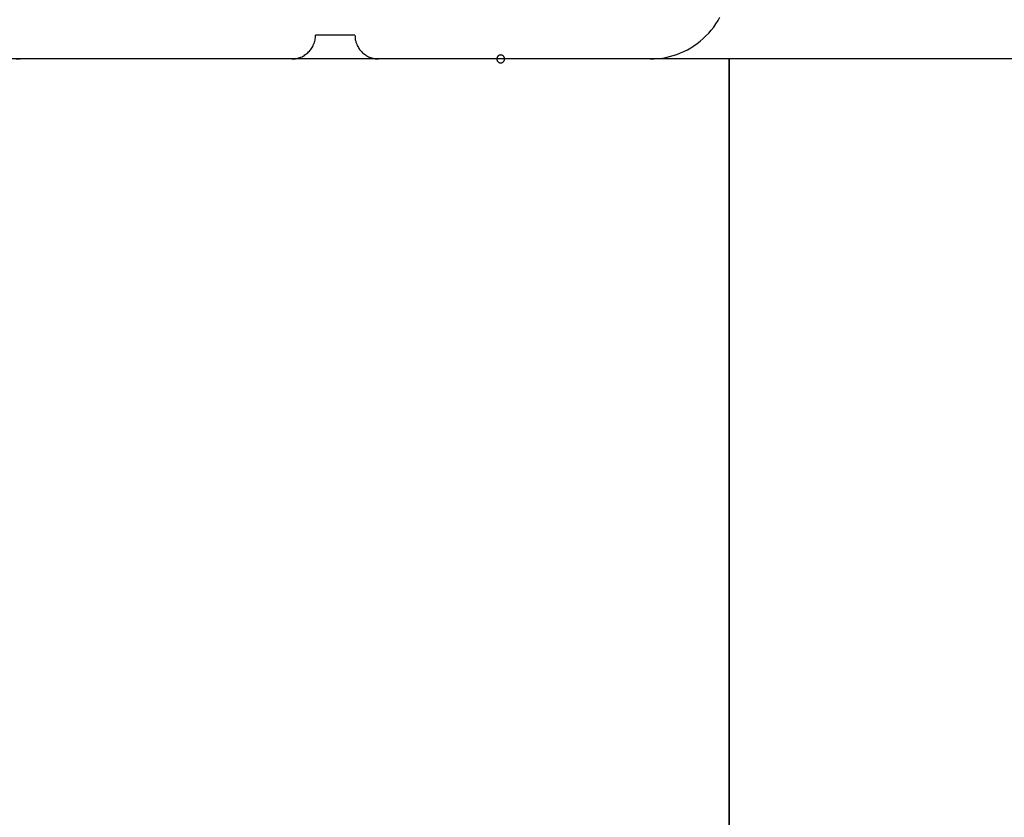
# Model space of a CAD drawing. Extents: x -20.7 to 20.7, y -14.9 to 14.9.
# Drawn here: x -10.3 to -9.1, y 9.1 to 10.1 of the extents above; entities that cross this region are included whole.
import ezdxf

# ---------------------------------------------------------------- set-up
doc = ezdxf.new("R2010")
doc.units = 0
doc.layers.get('0').update_dxf_attribs({"linetype": 'CONTINUOUS'})

msp = doc.modelspace()

# ---------------------------------------------------------------- linework, layer by layer
at = {"color": 0}
for points in [[(-9.5367, 10.0992), (-9.5367, 10.0992), (-9.5316, 10.0992), (-9.5267, 10.0996), (-9.5218, 10.1001), (-9.517, 10.101), (-9.5122, 10.102), (-9.5075, 10.1033), (-9.5029, 10.1048), (-9.4984, 10.1067), (-9.4939, 10.1086), (-9.4895, 10.1108), (-9.4853, 10.1131), (-9.4812, 10.1158), (-9.4771, 10.1186), (-9.4732, 10.1217), (-9.4695, 10.1249), (-9.466, 10.1284), (-9.466, 10.1284), (-9.4625, 10.1319), (-9.4593, 10.1356), (-9.4562, 10.1395), (-9.4534, 10.1436), (-9.4507, 10.1477), (-9.4484, 10.1519)], [(-9.9917, 10.0992), (-9.9917, 10.0992), (-9.9902, 10.0992), (-9.9887, 10.0992), (-9.9872, 10.0993), (-9.9857, 10.0996), (-9.9842, 10.0999), (-9.9829, 10.1003), (-9.9814, 10.1008), (-9.9802, 10.1014), (-9.9787, 10.1019), (-9.9775, 10.1025), (-9.9762, 10.1032), (-9.975, 10.1041), (-9.9738, 10.1049), (-9.9726, 10.1058), (-9.9714, 10.1067), (-9.9705, 10.1079), (-9.9705, 10.1079), (-9.9693, 10.1088), (-9.9684, 10.11), (-9.9675, 10.1112), (-9.9667, 10.1124), (-9.9658, 10.1136), (-9.9651, 10.1149), (-9.9645, 10.1161), (-9.964, 10.1176), (-9.9634, 10.1188), (-9.9629, 10.1203), (-9.9625, 10.1217), (-9.9622, 10.1232), (-9.9619, 10.1247), (-9.9618, 10.1262), (-9.9617, 10.1277), (-9.9617, 10.1292)], [(-9.9617, 10.1292), (-9.9617, 10.1292)], [(-9.9367, 10.1292), (-9.9617, 10.1292)], [(-9.9367, 10.1292), (-9.9617, 10.1292)], [(-9.9367, 10.1292), (-9.9617, 10.1292)], [(-9.9367, 10.1292), (-9.9617, 10.1292)], [(-9.9367, 10.1292), (-9.9617, 10.1292)], [(-9.9367, 10.1292), (-9.9617, 10.1292)], [(-9.9367, 10.1292), (-9.9617, 10.1292)], [(-9.9367, 10.1292), (-9.9617, 10.1292)], [(-9.9367, 10.1292), (-9.9617, 10.1292)], [(-9.9367, 10.1292), (-9.9617, 10.1292)], [(-9.9367, 10.1292), (-9.9617, 10.1292)], [(-9.9367, 10.1292), (-9.9617, 10.1292)], [(-9.9367, 10.1292), (-9.9617, 10.1292)], [(-9.9367, 10.1292), (-9.9617, 10.1292)], [(-9.9367, 10.1292), (-9.9617, 10.1292)], [(-9.9367, 10.1292), (-9.9617, 10.1292)], [(-9.9367, 10.1292), (-9.9617, 10.1292)], [(-9.9367, 10.1292), (-9.9617, 10.1292)], [(-9.9367, 10.1292), (-9.9617, 10.1292)], [(-9.9367, 10.1292), (-9.9617, 10.1292)], [(-9.9367, 10.1292), (-9.9617, 10.1292)], [(-9.9367, 10.1292), (-9.9367, 10.1292)], [(-9.9117, 10.1292), (-9.9367, 10.1292)], [(-9.9117, 10.1292), (-9.9367, 10.1292)], [(-9.9117, 10.1292), (-9.9367, 10.1292)], [(-9.9117, 10.1292), (-9.9367, 10.1292)], [(-9.9117, 10.1292), (-9.9367, 10.1292)], [(-9.9117, 10.1292), (-9.9367, 10.1292)], [(-9.9117, 10.1292), (-9.9367, 10.1292)], [(-9.9117, 10.1292), (-9.9367, 10.1292)], [(-9.9117, 10.1292), (-9.9367, 10.1292)], [(-9.9117, 10.1292), (-9.9367, 10.1292)], [(-9.9117, 10.1292), (-9.9367, 10.1292)], [(-9.9117, 10.1292), (-9.9367, 10.1292)], [(-9.9117, 10.1292), (-9.9367, 10.1292)], [(-9.9117, 10.1292), (-9.9367, 10.1292)], [(-9.9117, 10.1292), (-9.9367, 10.1292)], [(-9.9117, 10.1292), (-9.9367, 10.1292)], [(-9.9117, 10.1292), (-9.9367, 10.1292)], [(-9.9117, 10.1292), (-9.9367, 10.1292)], [(-9.9117, 10.1292), (-9.9367, 10.1292)], [(-9.9117, 10.1292), (-9.9367, 10.1292)], [(-9.9117, 10.1292), (-9.9367, 10.1292)], [(-9.9367, 10.1292), (-9.9367, 10.1292)], [(-9.9117, 10.1292), (-9.9117, 10.1292)], [(-9.9117, 10.1292), (-9.9117, 10.1292), (-9.9115, 10.1277), (-9.9115, 10.1262), (-9.9112, 10.1247), (-9.9111, 10.1232), (-9.9106, 10.1217), (-9.9103, 10.1203), (-9.9097, 10.1188), (-9.9094, 10.1176), (-9.9086, 10.1161), (-9.908, 10.1149), (-9.9072, 10.1136), (-9.9066, 10.1124), (-9.9057, 10.1112), (-9.9049, 10.11), (-9.9039, 10.1088), (-9.903, 10.1079), (-9.903, 10.1079), (-9.9018, 10.1067), (-9.9006, 10.1058), (-9.8994, 10.1049), (-9.8983, 10.1041), (-9.8969, 10.1032), (-9.8957, 10.1025), (-9.8944, 10.1019), (-9.8932, 10.1014), (-9.8917, 10.1008), (-9.8903, 10.1003), (-9.8888, 10.0999), (-9.8875, 10.0996), (-9.886, 10.0993), (-9.8845, 10.0992), (-9.883, 10.0992), (-9.8817, 10.0992)], [(-10.3367, 10.0992), (-10.4367, 10.0992)], [(-10.3367, 10.0992), (-10.4367, 10.0992)], [(-10.3367, 10.0992), (-10.4367, 10.0992)], [(-10.3367, 10.0992), (-10.4367, 10.0992)], [(-10.3367, 10.0992), (-10.4367, 10.0992)], [(-10.3367, 10.0992), (-10.4367, 10.0992)], [(-10.3367, 10.0992), (-10.4367, 10.0992)], [(-10.3367, 10.0992), (-10.4367, 10.0992)], [(-10.3367, 10.0992), (-10.4367, 10.0992)], [(-10.3367, 10.0992), (-10.4367, 10.0992)], [(-10.3367, 10.0992), (-10.4367, 10.0992)], [(-10.3367, 10.0992), (-10.4367, 10.0992)], [(-10.3367, 10.0992), (-10.4367, 10.0992)], [(-10.3367, 10.0992), (-10.4367, 10.0992)], [(-10.3367, 10.0992), (-10.4367, 10.0992)], [(-10.3367, 10.0992), (-10.4367, 10.0992)], [(-10.3367, 10.0992), (-10.4367, 10.0992)], [(-10.3367, 10.0992), (-10.4367, 10.0992)], [(-10.3367, 10.0992), (-10.4367, 10.0992)], [(-10.3367, 10.0992), (-10.4367, 10.0992)], [(-10.3367, 10.0992), (-10.4367, 10.0992)], [(-10.3415, 10.0992), (-10.3367, 10.0992)], [(-10.3367, 10.0992), (-10.3367, 10.0992)], [(-9.9917, 10.0992), (-10.3367, 10.0992)], [(-9.9917, 10.0992), (-10.3367, 10.0992)], [(-9.9917, 10.0992), (-10.3367, 10.0992)], [(-9.9917, 10.0992), (-10.3367, 10.0992)], [(-9.9917, 10.0992), (-10.3367, 10.0992)], [(-9.9917, 10.0992), (-10.3367, 10.0992)], [(-9.9917, 10.0992), (-10.3367, 10.0992)], [(-9.9917, 10.0992), (-10.3367, 10.0992)], [(-9.9917, 10.0992), (-10.3367, 10.0992)], [(-9.9917, 10.0992), (-10.3367, 10.0992)], [(-9.9917, 10.0992), (-10.3367, 10.0992)], [(-9.9917, 10.0992), (-10.3367, 10.0992)], [(-9.9917, 10.0992), (-10.3367, 10.0992)], [(-9.9917, 10.0992), (-10.3367, 10.0992)], [(-9.9917, 10.0992), (-10.3367, 10.0992)], [(-9.9917, 10.0992), (-10.3367, 10.0992)], [(-9.9917, 10.0992), (-10.3367, 10.0992)], [(-9.9917, 10.0992), (-10.3367, 10.0992)], [(-9.9917, 10.0992), (-10.3367, 10.0992)], [(-9.9917, 10.0992), (-10.3367, 10.0992)], [(-9.9917, 10.0992), (-10.3367, 10.0992)], [(-10.3367, 10.0992), (-10.3367, 10.0992)], [(-9.9917, 10.0992), (-9.9917, 10.0992)], [(-9.9917, 10.0992), (-9.9917, 10.0992)], [(-9.8817, 10.0992), (-9.9917, 10.0992)], [(-9.8817, 10.0992), (-9.9917, 10.0992)], [(-9.8817, 10.0992), (-9.9917, 10.0992)], [(-9.8817, 10.0992), (-9.9917, 10.0992)], [(-9.8817, 10.0992), (-9.9917, 10.0992)], [(-9.8817, 10.0992), (-9.9917, 10.0992)], [(-9.8817, 10.0992), (-9.9917, 10.0992)], [(-9.8817, 10.0992), (-9.9917, 10.0992)], [(-9.8817, 10.0992), (-9.9917, 10.0992)], [(-9.8817, 10.0992), (-9.9917, 10.0992)], [(-9.8817, 10.0992), (-9.9917, 10.0992)], [(-9.8817, 10.0992), (-9.9917, 10.0992)], [(-9.8817, 10.0992), (-9.9917, 10.0992)], [(-9.8817, 10.0992), (-9.9917, 10.0992)], [(-9.8817, 10.0992), (-9.9917, 10.0992)], [(-9.8817, 10.0992), (-9.9917, 10.0992)], [(-9.8817, 10.0992), (-9.9917, 10.0992)], [(-9.8817, 10.0992), (-9.9917, 10.0992)], [(-9.8817, 10.0992), (-9.9917, 10.0992)], [(-9.8817, 10.0992), (-9.9917, 10.0992)], [(-9.8817, 10.0992), (-9.9917, 10.0992)], [(-9.8817, 10.0992), (-9.8817, 10.0992)], [(-9.5367, 10.0992), (-9.8817, 10.0992)], [(-9.5367, 10.0992), (-9.8817, 10.0992)], [(-9.5367, 10.0992), (-9.8817, 10.0992)], [(-9.5367, 10.0992), (-9.8817, 10.0992)], [(-9.5367, 10.0992), (-9.8817, 10.0992)], [(-9.5367, 10.0992), (-9.8817, 10.0992)], [(-9.5367, 10.0992), (-9.8817, 10.0992)], [(-9.5367, 10.0992), (-9.8817, 10.0992)], [(-9.5367, 10.0992), (-9.8817, 10.0992)], [(-9.5367, 10.0992), (-9.8817, 10.0992)], [(-9.5367, 10.0992), (-9.8817, 10.0992)], [(-9.5367, 10.0992), (-9.8817, 10.0992)], [(-9.5367, 10.0992), (-9.8817, 10.0992)], [(-9.5367, 10.0992), (-9.8817, 10.0992)], [(-9.5367, 10.0992), (-9.8817, 10.0992)], [(-9.5367, 10.0992), (-9.8817, 10.0992)], [(-9.5367, 10.0992), (-9.8817, 10.0992)], [(-9.5367, 10.0992), (-9.8817, 10.0992)], [(-9.5367, 10.0992), (-9.8817, 10.0992)], [(-9.5367, 10.0992), (-9.8817, 10.0992)], [(-9.5367, 10.0992), (-9.8817, 10.0992)], [(-9.8817, 10.0992), (-9.8817, 10.0992)], [(-9.7217, 10.0992), (-9.7217, 10.0992), (-9.7217, 10.0995), (-9.7217, 10.1001), (-9.7217, 10.1004), (-9.722, 10.101), (-9.7221, 10.1013), (-9.7224, 10.1017), (-9.7227, 10.102), (-9.7231, 10.1026), (-9.7234, 10.1029), (-9.7237, 10.1032), (-9.724, 10.1034), (-9.7246, 10.1037), (-9.7249, 10.1037), (-9.7255, 10.104), (-9.7261, 10.104), (-9.7267, 10.1042), (-9.7267, 10.1042), (-9.727, 10.104), (-9.7276, 10.104), (-9.728, 10.1037), (-9.7286, 10.1037), (-9.7289, 10.1034), (-9.7293, 10.1032), (-9.7296, 10.1029), (-9.7302, 10.1026), (-9.7304, 10.102), (-9.7307, 10.1017), (-9.7309, 10.1013), (-9.7312, 10.101), (-9.7312, 10.1004), (-9.7315, 10.1001), (-9.7315, 10.0995), (-9.7317, 10.0992), (-9.7317, 10.0992), (-9.7315, 10.0986), (-9.7315, 10.098), (-9.7312, 10.0974), (-9.7312, 10.0971), (-9.7309, 10.0965), (-9.7307, 10.0962), (-9.7304, 10.0959), (-9.7302, 10.0956), (-9.7296, 10.0952), (-9.7293, 10.0949), (-9.7289, 10.0946), (-9.7286, 10.0945), (-9.728, 10.0942), (-9.7277, 10.0942), (-9.7271, 10.0942), (-9.7268, 10.0942), (-9.7268, 10.0942), (-9.7262, 10.0942), (-9.7256, 10.0942), (-9.725, 10.0942), (-9.7247, 10.0945), (-9.7241, 10.0946), (-9.7238, 10.0949), (-9.7235, 10.0952), (-9.7232, 10.0956), (-9.7228, 10.0959), (-9.7225, 10.0962), (-9.7222, 10.0965), (-9.7221, 10.0971), (-9.7218, 10.0974), (-9.7218, 10.098), (-9.7218, 10.0986), (-9.7218, 10.0992)], [(-9.7217, 10.0992), (-9.7217, 10.0992), (-9.7217, 10.0995), (-9.7217, 10.1001), (-9.7217, 10.1004), (-9.722, 10.101), (-9.7221, 10.1013), (-9.7224, 10.1017), (-9.7227, 10.102), (-9.7231, 10.1026), (-9.7234, 10.1029), (-9.7237, 10.1032), (-9.724, 10.1034), (-9.7246, 10.1037), (-9.7249, 10.1037), (-9.7255, 10.104), (-9.7261, 10.104), (-9.7267, 10.1042), (-9.7267, 10.1042), (-9.727, 10.104), (-9.7276, 10.104), (-9.728, 10.1037), (-9.7286, 10.1037), (-9.7289, 10.1034), (-9.7293, 10.1032), (-9.7296, 10.1029), (-9.7302, 10.1026), (-9.7304, 10.102), (-9.7307, 10.1017), (-9.7309, 10.1013), (-9.7312, 10.101), (-9.7312, 10.1004), (-9.7315, 10.1001), (-9.7315, 10.0995), (-9.7317, 10.0992), (-9.7317, 10.0992), (-9.7315, 10.0986), (-9.7315, 10.098), (-9.7312, 10.0974), (-9.7312, 10.0971), (-9.7309, 10.0965), (-9.7307, 10.0962), (-9.7304, 10.0959), (-9.7302, 10.0956), (-9.7296, 10.0952), (-9.7293, 10.0949), (-9.7289, 10.0946), (-9.7286, 10.0945), (-9.728, 10.0942), (-9.7277, 10.0942), (-9.7271, 10.0942), (-9.7268, 10.0942), (-9.7268, 10.0942), (-9.7262, 10.0942), (-9.7256, 10.0942), (-9.725, 10.0942), (-9.7247, 10.0945), (-9.7241, 10.0946), (-9.7238, 10.0949), (-9.7235, 10.0952), (-9.7232, 10.0956), (-9.7228, 10.0959), (-9.7225, 10.0962), (-9.7222, 10.0965), (-9.7221, 10.0971), (-9.7218, 10.0974), (-9.7218, 10.098), (-9.7218, 10.0986), (-9.7218, 10.0992)], [(-9.7217, 10.0992), (-9.7217, 10.0992), (-9.7217, 10.0995), (-9.7217, 10.1001), (-9.7217, 10.1004), (-9.722, 10.101), (-9.7221, 10.1013), (-9.7224, 10.1017), (-9.7227, 10.102), (-9.7231, 10.1026), (-9.7234, 10.1029), (-9.7237, 10.1032), (-9.724, 10.1034), (-9.7246, 10.1037), (-9.7249, 10.1037), (-9.7255, 10.104), (-9.7261, 10.104), (-9.7267, 10.1042), (-9.7267, 10.1042), (-9.727, 10.104), (-9.7276, 10.104), (-9.728, 10.1037), (-9.7286, 10.1037), (-9.7289, 10.1034), (-9.7293, 10.1032), (-9.7296, 10.1029), (-9.7302, 10.1026), (-9.7304, 10.102), (-9.7307, 10.1017), (-9.7309, 10.1013), (-9.7312, 10.101), (-9.7312, 10.1004), (-9.7315, 10.1001), (-9.7315, 10.0995), (-9.7317, 10.0992), (-9.7317, 10.0992), (-9.7315, 10.0986), (-9.7315, 10.098), (-9.7312, 10.0974), (-9.7312, 10.0971), (-9.7309, 10.0965), (-9.7307, 10.0962), (-9.7304, 10.0959), (-9.7302, 10.0956), (-9.7296, 10.0952), (-9.7293, 10.0949), (-9.7289, 10.0946), (-9.7286, 10.0945), (-9.728, 10.0942), (-9.7277, 10.0942), (-9.7271, 10.0942), (-9.7268, 10.0942), (-9.7268, 10.0942), (-9.7262, 10.0942), (-9.7256, 10.0942), (-9.725, 10.0942), (-9.7247, 10.0945), (-9.7241, 10.0946), (-9.7238, 10.0949), (-9.7235, 10.0952), (-9.7232, 10.0956), (-9.7228, 10.0959), (-9.7225, 10.0962), (-9.7222, 10.0965), (-9.7221, 10.0971), (-9.7218, 10.0974), (-9.7218, 10.098), (-9.7218, 10.0986), (-9.7218, 10.0992)], [(-9.7217, 10.0992), (-9.7217, 10.0992), (-9.7217, 10.0995), (-9.7217, 10.1001), (-9.7217, 10.1004), (-9.722, 10.101), (-9.7221, 10.1013), (-9.7224, 10.1017), (-9.7227, 10.102), (-9.7231, 10.1026), (-9.7234, 10.1029), (-9.7237, 10.1032), (-9.724, 10.1034), (-9.7246, 10.1037), (-9.7249, 10.1037), (-9.7255, 10.104), (-9.7261, 10.104), (-9.7267, 10.1042), (-9.7267, 10.1042), (-9.727, 10.104), (-9.7276, 10.104), (-9.728, 10.1037), (-9.7286, 10.1037), (-9.7289, 10.1034), (-9.7293, 10.1032), (-9.7296, 10.1029), (-9.7302, 10.1026), (-9.7304, 10.102), (-9.7307, 10.1017), (-9.7309, 10.1013), (-9.7312, 10.101), (-9.7312, 10.1004), (-9.7315, 10.1001), (-9.7315, 10.0995), (-9.7317, 10.0992), (-9.7317, 10.0992), (-9.7315, 10.0986), (-9.7315, 10.098), (-9.7312, 10.0974), (-9.7312, 10.0971), (-9.7309, 10.0965), (-9.7307, 10.0962), (-9.7304, 10.0959), (-9.7302, 10.0956), (-9.7296, 10.0952), (-9.7293, 10.0949), (-9.7289, 10.0946), (-9.7286, 10.0945), (-9.728, 10.0942), (-9.7277, 10.0942), (-9.7271, 10.0942), (-9.7268, 10.0942), (-9.7268, 10.0942), (-9.7262, 10.0942), (-9.7256, 10.0942), (-9.725, 10.0942), (-9.7247, 10.0945), (-9.7241, 10.0946), (-9.7238, 10.0949), (-9.7235, 10.0952), (-9.7232, 10.0956), (-9.7228, 10.0959), (-9.7225, 10.0962), (-9.7222, 10.0965), (-9.7221, 10.0971), (-9.7218, 10.0974), (-9.7218, 10.098), (-9.7218, 10.0986), (-9.7218, 10.0992)], [(-9.5367, 10.0992), (-9.5367, 10.0992)], [(-9.5367, 10.0992), (-9.5367, 10.0992)], [(-1.0367, 10.0992), (-9.5367, 10.0992)], [(-1.0367, 10.0992), (-9.5367, 10.0992)], [(-1.0367, 10.0992), (-9.5367, 10.0992)], [(-1.0367, 10.0992), (-9.5367, 10.0992)], [(-1.0367, 10.0992), (-9.5367, 10.0992)], [(-1.0367, 10.0992), (-9.5367, 10.0992)], [(-1.0367, 10.0992), (-9.5367, 10.0992)], [(-1.0367, 10.0992), (-9.5367, 10.0992)], [(-1.0367, 10.0992), (-9.5367, 10.0992)], [(-1.0367, 10.0992), (-9.5367, 10.0992)], [(-1.0367, 10.0992), (-9.5367, 10.0992)], [(-1.0367, 10.0992), (-9.5367, 10.0992)], [(-1.0367, 10.0992), (-9.5367, 10.0992)], [(-1.0367, 10.0992), (-9.5367, 10.0992)], [(-1.0367, 10.0992), (-9.5367, 10.0992)], [(-1.0367, 10.0992), (-9.5367, 10.0992)], [(-1.0367, 10.0992), (-9.5367, 10.0992)], [(-1.0367, 10.0992), (-9.5367, 10.0992)], [(-1.0367, 10.0992), (-9.5367, 10.0992)], [(-1.0367, 10.0992), (-9.5367, 10.0992)], [(-1.0367, 10.0992), (-9.5367, 10.0992)], [(-9.4367, 10.0992), (-9.4367, 10.0992)], [(-9.4367, 1.0992), (-9.4367, 10.0992)], [(-9.4367, 1.0992), (-9.4367, 10.0992)], [(-9.4367, 1.0992), (-9.4367, 10.0992)], [(-9.4367, 1.0992), (-9.4367, 10.0992)], [(-9.4367, 1.0992), (-9.4367, 10.0992)], [(-9.4367, 1.0992), (-9.4367, 10.0992)], [(-9.4367, 1.0992), (-9.4367, 10.0992)], [(-9.4367, 1.0992), (-9.4367, 10.0992)], [(-9.4367, 1.0992), (-9.4367, 10.0992)], [(-9.4367, 1.0992), (-9.4367, 10.0992)], [(-9.4367, 1.0992), (-9.4367, 10.0992)], [(-9.4367, 1.0992), (-9.4367, 10.0992)], [(-9.4367, 1.0992), (-9.4367, 10.0992)], [(-9.4367, 1.0992), (-9.4367, 10.0992)], [(-9.4367, 1.0992), (-9.4367, 10.0992)], [(-9.4367, 1.0992), (-9.4367, 10.0992)], [(-9.4367, 1.0992), (-9.4367, 10.0992)], [(-9.4367, 1.0992), (-9.4367, 10.0992)], [(-9.4367, 1.0992), (-9.4367, 10.0992)], [(-9.4367, 1.0992), (-9.4367, 10.0992)], [(-9.4367, 1.0992), (-9.4367, 10.0992)], [(-9.4367, 10.0992), (-9.4367, 10.0992)], [(-9.4367, 10.0992), (-9.4367, 1.0992)], [(-9.4367, 10.0992), (-9.4367, 1.0992)], [(-9.4367, 10.0992), (-9.4367, 1.0992)], [(-9.4367, 10.0992), (-9.4367, 1.0992)], [(-9.4367, 10.0992), (-9.4367, 1.0992)], [(-9.4367, 10.0992), (-9.4367, 1.0992)], [(-9.4367, 10.0992), (-9.4367, 1.0992)], [(-9.4367, 10.0992), (-9.4367, 1.0992)], [(-9.4367, 10.0992), (-9.4367, 1.0992)], [(-9.4367, 10.0992), (-9.4367, 1.0992)], [(-9.4367, 10.0992), (-9.4367, 1.0992)], [(-9.4367, 10.0992), (-9.4367, 1.0992)], [(-9.4367, 10.0992), (-9.4367, 1.0992)], [(-9.4367, 10.0992), (-9.4367, 1.0992)], [(-9.4367, 10.0992), (-9.4367, 1.0992)], [(-9.4367, 10.0992), (-9.4367, 1.0992)], [(-9.4367, 10.0992), (-9.4367, 1.0992)], [(-9.4367, 10.0992), (-9.4367, 1.0992)], [(-9.4367, 10.0992), (-9.4367, 1.0992)], [(-9.4367, 10.0992), (-9.4367, 1.0992)], [(-9.4367, 10.0992), (-9.4367, 1.0992)]]:
    msp.add_lwpolyline(points, dxfattribs=at)

doc.saveas('drawing.dxf')
